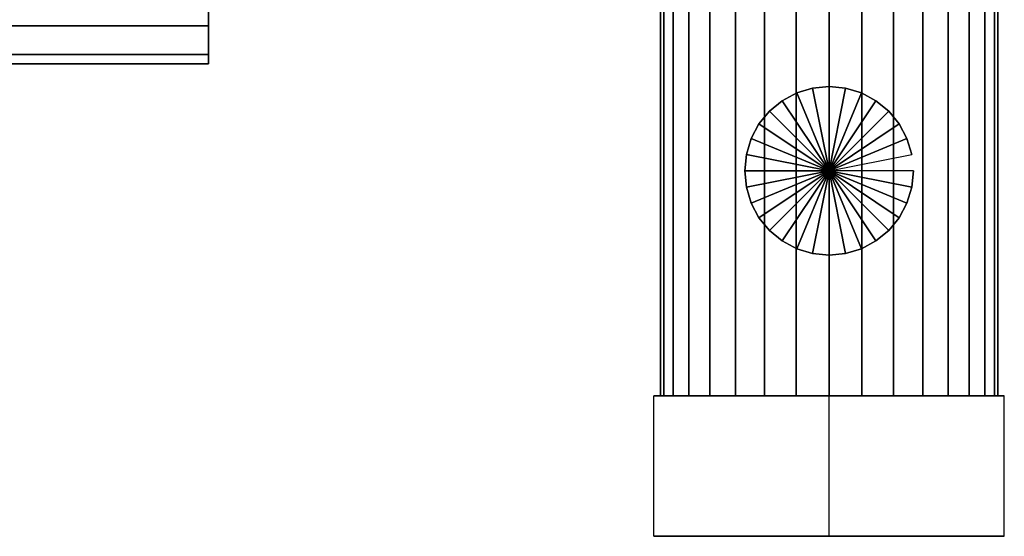
# Model space of a CAD drawing. Extents: x -48.1 to 48.1, y -26.8 to 26.8.
# Drawn here: x 0 to 35, y -26.8 to -8.4 of the extents above; entities that cross this region are included whole.
import ezdxf

# ---------------------------------------------------------------- set-up
doc = ezdxf.new("R2010")
doc.units = 0
doc.header["$LTSCALE"] = 50
doc.layers.get('0').update_dxf_attribs({"linetype": 'CONTINUOUS'})
doc.layers.add('GIACOMINI_R919_Q13_001', color=7, linetype='CONTINUOUS')

# ---------------------------------------------------------------- blocks, each defined once
blk = doc.blocks.new('QMODEL_c81239f4_9239_484e_b341_bea8776b04f5')
at = {"color": 31}
for points, invisible_edges in [([(22.564618, -21.775, -5.9), (22.564618, -26.775, -5.9), (28.800001, -26.775, -2.3), (28.800001, -21.775, -2.3)], 1), ([(22.564618, -21.775, -13.1), (22.564618, -26.775, -13.1), (22.564618, -26.775, -5.9), (22.564618, -21.775, -5.9)], 1), ([(28.800001, -21.775, -16.7), (28.800001, -26.775, -16.7), (22.564618, -26.775, -13.1), (22.564618, -21.775, -13.1)], 1), ([(28.800001, -21.775, -2.3), (22.564618, -21.775, -5.9), (22.564618, -21.775, -13.1), (28.800001, -21.775, -16.7)], 15), ([(35.035384, -21.775, -13.1), (35.035384, -26.775, -13.1), (28.800001, -26.775, -16.7), (28.800001, -21.775, -16.7)], 1), ([(28.800001, -21.775, -2.3), (28.800001, -26.775, -2.3), (35.035384, -26.775, -5.9), (35.035384, -21.775, -5.9)], 1), ([(28.800001, -21.775, -2.3), (28.800001, -21.775, -16.7), (35.035384, -21.775, -13.1), (35.035384, -21.775, -5.9)], 15), ([(35.035384, -21.775, -5.9), (35.035384, -26.775, -5.9), (35.035384, -26.775, -13.1), (35.035384, -21.775, -13.1)], 1), ([(28.800001, -26.775, -2.3), (22.564618, -26.775, -5.9), (22.564618, -26.775, -13.1), (28.800001, -26.775, -16.7)], 15), ([(28.800001, -26.775, -2.3), (28.800001, -26.775, -16.7), (35.035384, -26.775, -13.1), (35.035384, -26.775, -5.9)], 15)]:
    blk.add_3dface(points, dxfattribs=dict(at, invisible_edges=invisible_edges))
mesh = blk.add_polymesh((2, 32), dxfattribs=dict(at, n_close=True))
for k, corner in enumerate([(6.72, 7.875, 8.35), (6.72, 11.357362, 8.007018), (6.72, 14.705899, 6.99125), (6.72, 17.791929, 5.341733), (6.72, 20.496856, 3.121856), (6.72, 22.716733, 0.416929), (6.72, 24.36625, -2.669101), (6.72, 25.382018, -6.017638), (6.72, 25.725, -9.5), (6.72, 25.382018, -12.982362), (6.72, 24.36625, -16.330899), (6.72, 22.716733, -19.416929), (6.72, 20.496856, -22.121856), (6.72, 17.791929, -24.341733), (6.72, 14.705899, -25.99125), (6.72, 11.357362, -27.007018), (6.72, 7.875, -27.35), (6.72, 4.392638, -27.007018), (6.72, 1.044101, -25.99125), (6.72, -2.041929, -24.341733), (6.72, -4.746856, -22.121856), (6.72, -6.966733, -19.416929), (6.72, -8.61625, -16.330899), (6.72, -9.632018, -12.982362), (6.72, -9.975, -9.5), (6.72, -9.632018, -6.017638), (6.72, -8.61625, -2.669101), (6.72, -6.966733, 0.416929), (6.72, -4.746856, 3.121856), (6.72, -2.041929, 5.341733), (6.72, 1.044101, 6.99125), (6.72, 4.392638, 8.007018), (-2.88, 7.875, 8.35), (-2.88, 11.357362, 8.007018), (-2.88, 14.705899, 6.99125), (-2.88, 17.791929, 5.341733), (-2.88, 20.496856, 3.121856), (-2.88, 22.716733, 0.416929), (-2.88, 24.36625, -2.669101), (-2.88, 25.382018, -6.017638), (-2.88, 25.725, -9.5), (-2.88, 25.382018, -12.982362), (-2.88, 24.36625, -16.330899), (-2.88, 22.716733, -19.416929), (-2.88, 20.496856, -22.121856), (-2.88, 17.791929, -24.341733), (-2.88, 14.705899, -25.99125), (-2.88, 11.357362, -27.007018), (-2.88, 7.875, -27.35), (-2.88, 4.392638, -27.007018), (-2.88, 1.044101, -25.99125), (-2.88, -2.041929, -24.341733), (-2.88, -4.746856, -22.121856), (-2.88, -6.966733, -19.416929), (-2.88, -8.61625, -16.330899), (-2.88, -9.632018, -12.982362), (-2.88, -9.975, -9.5), (-2.88, -9.632018, -6.017638), (-2.88, -8.61625, -2.669101), (-2.88, -6.966733, 0.416929), (-2.88, -4.746856, 3.121856), (-2.88, -2.041929, 5.341733), (-2.88, 1.044101, 6.99125), (-2.88, 4.392638, 8.007018)]):
    mesh.set_mesh_vertex(divmod(k, 32), corner)
mesh = blk.add_polymesh((2, 32), dxfattribs=dict(at, n_close=True))
for k, corner in enumerate([(6.72, 7.875, -9.5), (6.72, 7.875, -9.5), (6.72, 7.875, -9.5), (6.72, 7.875, -9.5), (6.72, 7.875, -9.5), (6.72, 7.875, -9.5), (6.72, 7.875, -9.5), (6.72, 7.875, -9.5), (6.72, 7.875, -9.5), (6.72, 7.875, -9.5), (6.72, 7.875, -9.5), (6.72, 7.875, -9.5), (6.72, 7.875, -9.5), (6.72, 7.875, -9.5), (6.72, 7.875, -9.5), (6.72, 7.875, -9.5), (6.72, 7.875, -9.5), (6.72, 7.875, -9.5), (6.72, 7.875, -9.5), (6.72, 7.875, -9.5), (6.72, 7.875, -9.5), (6.72, 7.875, -9.5), (6.72, 7.875, -9.5), (6.72, 7.875, -9.5), (6.72, 7.875, -9.5), (6.72, 7.875, -9.5), (6.72, 7.875, -9.5), (6.72, 7.875, -9.5), (6.72, 7.875, -9.5), (6.72, 7.875, -9.5), (6.72, 7.875, -9.5), (6.72, 7.875, -9.5), (6.72, 7.875, 8.35), (6.72, 11.357362, 8.007018), (6.72, 14.705899, 6.99125), (6.72, 17.791929, 5.341733), (6.72, 20.496856, 3.121856), (6.72, 22.716733, 0.416929), (6.72, 24.36625, -2.669101), (6.72, 25.382018, -6.017638), (6.72, 25.725, -9.5), (6.72, 25.382018, -12.982362), (6.72, 24.36625, -16.330899), (6.72, 22.716733, -19.416929), (6.72, 20.496856, -22.121856), (6.72, 17.791929, -24.341733), (6.72, 14.705899, -25.99125), (6.72, 11.357362, -27.007018), (6.72, 7.875, -27.35), (6.72, 4.392638, -27.007018), (6.72, 1.044101, -25.99125), (6.72, -2.041929, -24.341733), (6.72, -4.746856, -22.121856), (6.72, -6.966733, -19.416929), (6.72, -8.61625, -16.330899), (6.72, -9.632018, -12.982362), (6.72, -9.975, -9.5), (6.72, -9.632018, -6.017638), (6.72, -8.61625, -2.669101), (6.72, -6.966733, 0.416929), (6.72, -4.746856, 3.121856), (6.72, -2.041929, 5.341733), (6.72, 1.044101, 6.99125), (6.72, 4.392638, 8.007018)]):
    mesh.set_mesh_vertex(divmod(k, 32), corner)
mesh = blk.add_polymesh((2, 32), dxfattribs=dict(at, n_close=True))
for k, corner in enumerate([(28.800001, -21.775, -3.5), (29.970543, -21.775, -3.615288), (31.096101, -21.775, -3.956723), (32.133422, -21.775, -4.511182), (33.042641, -21.775, -5.257359), (33.788818, -21.775, -6.166579), (34.343278, -21.775, -7.203899), (34.684712, -21.775, -8.329458), (34.800001, -21.775, -9.5), (34.684712, -21.775, -10.670542), (34.343278, -21.775, -11.796101), (33.788818, -21.775, -12.833421), (33.042641, -21.775, -13.742641), (32.133422, -21.775, -14.488818), (31.096101, -21.775, -15.043277), (29.970543, -21.775, -15.384712), (28.800001, -21.775, -15.5), (27.629459, -21.775, -15.384712), (26.5039, -21.775, -15.043277), (25.466579, -21.775, -14.488818), (24.55736, -21.775, -13.742641), (23.811183, -21.775, -12.833421), (23.256723, -21.775, -11.796101), (22.915289, -21.775, -10.670542), (22.800001, -21.775, -9.5), (22.915289, -21.775, -8.329458), (23.256723, -21.775, -7.203899), (23.811183, -21.775, -6.166579), (24.55736, -21.775, -5.257359), (25.466579, -21.775, -4.511182), (26.5039, -21.775, -3.956723), (27.629459, -21.775, -3.615288), (28.800001, 7.875, -3.5), (29.970543, 7.875, -3.615288), (31.096101, 7.875, -3.956723), (32.133422, 7.875, -4.511182), (33.042641, 7.875, -5.257359), (33.788818, 7.875, -6.166579), (34.343278, 7.875, -7.203899), (34.684712, 7.875, -8.329458), (34.800001, 7.875, -9.5), (34.684712, 7.875, -10.670542), (34.343278, 7.875, -11.796101), (33.788818, 7.875, -12.833421), (33.042641, 7.875, -13.742641), (32.133422, 7.875, -14.488818), (31.096101, 7.875, -15.043277), (29.970543, 7.875, -15.384712), (28.800001, 7.875, -15.5), (27.629459, 7.875, -15.384712), (26.5039, 7.875, -15.043277), (25.466579, 7.875, -14.488818), (24.55736, 7.875, -13.742641), (23.811183, 7.875, -12.833421), (23.256723, 7.875, -11.796101), (22.915289, 7.875, -10.670542), (22.800001, 7.875, -9.5), (22.915289, 7.875, -8.329458), (23.256723, 7.875, -7.203899), (23.811183, 7.875, -6.166579), (24.55736, 7.875, -5.257359), (25.466579, 7.875, -4.511182), (26.5039, 7.875, -3.956723), (27.629459, 7.875, -3.615288)]):
    mesh.set_mesh_vertex(divmod(k, 32), corner)
mesh = blk.add_polymesh((2, 32), dxfattribs=dict(at, n_close=True))
for k, corner in enumerate([(31.800001, -13.775, -9.5), (31.742357, -14.360271, -9.5), (31.571639, -14.92305, -9.5), (31.29441, -15.44171, -9.5), (30.921321, -15.89632, -9.5), (30.466711, -16.269408, -9.5), (29.948051, -16.546638, -9.5), (29.385272, -16.717355, -9.5), (28.800001, -16.775, -9.5), (28.21473, -16.717355, -9.5), (27.65195, -16.546638, -9.5), (27.13329, -16.269408, -9.5), (26.67868, -15.89632, -9.5), (26.305592, -15.44171, -9.5), (26.028362, -14.92305, -9.5), (25.857645, -14.360271, -9.5), (25.800001, -13.775, -9.5), (25.857645, -13.189729, -9.5), (26.028362, -12.626949, -9.5), (26.305592, -12.108289, -9.5), (26.67868, -11.653679, -9.5), (27.13329, -11.280591, -9.5), (27.65195, -11.003361, -9.5), (28.21473, -10.832644, -9.5), (28.800001, -10.775, -9.5), (29.385272, -10.832644, -9.5), (29.948051, -11.003361, -9.5), (30.466711, -11.280591, -9.5), (30.921321, -11.653679, -9.5), (31.29441, -12.108289, -9.5), (31.571639, -12.626949, -9.5), (31.742357, -13.189729, -9.5), (31.800001, -13.775, -24.5), (31.742357, -14.360271, -24.5), (31.571639, -14.92305, -24.5), (31.29441, -15.44171, -24.5), (30.921321, -15.89632, -24.5), (30.466711, -16.269408, -24.5), (29.948051, -16.546638, -24.5), (29.385272, -16.717355, -24.5), (28.800001, -16.775, -24.5), (28.21473, -16.717355, -24.5), (27.65195, -16.546638, -24.5), (27.13329, -16.269408, -24.5), (26.67868, -15.89632, -24.5), (26.305592, -15.44171, -24.5), (26.028362, -14.92305, -24.5), (25.857645, -14.360271, -24.5), (25.800001, -13.775, -24.5), (25.857645, -13.189729, -24.5), (26.028362, -12.626949, -24.5), (26.305592, -12.108289, -24.5), (26.67868, -11.653679, -24.5), (27.13329, -11.280591, -24.5), (27.65195, -11.003361, -24.5), (28.21473, -10.832644, -24.5), (28.800001, -10.775, -24.5), (29.385272, -10.832644, -24.5), (29.948051, -11.003361, -24.5), (30.466711, -11.280591, -24.5), (30.921321, -11.653679, -24.5), (31.29441, -12.108289, -24.5), (31.571639, -12.626949, -24.5), (31.742357, -13.189729, -24.5)]):
    mesh.set_mesh_vertex(divmod(k, 32), corner)
mesh = blk.add_polymesh((2, 32), dxfattribs=dict(at, n_close=True))
for k, corner in enumerate([(28.800001, -13.775, -9.5), (28.800001, -13.775, -9.5), (28.800001, -13.775, -9.5), (28.800001, -13.775, -9.5), (28.800001, -13.775, -9.5), (28.800001, -13.775, -9.5), (28.800001, -13.775, -9.5), (28.800001, -13.775, -9.5), (28.800001, -13.775, -9.5), (28.800001, -13.775, -9.5), (28.800001, -13.775, -9.5), (28.800001, -13.775, -9.5), (28.800001, -13.775, -9.5), (28.800001, -13.775, -9.5), (28.800001, -13.775, -9.5), (28.800001, -13.775, -9.5), (28.800001, -13.775, -9.5), (28.800001, -13.775, -9.5), (28.800001, -13.775, -9.5), (28.800001, -13.775, -9.5), (28.800001, -13.775, -9.5), (28.800001, -13.775, -9.5), (28.800001, -13.775, -9.5), (28.800001, -13.775, -9.5), (28.800001, -13.775, -9.5), (28.800001, -13.775, -9.5), (28.800001, -13.775, -9.5), (28.800001, -13.775, -9.5), (28.800001, -13.775, -9.5), (28.800001, -13.775, -9.5), (28.800001, -13.775, -9.5), (28.800001, -13.775, -9.5), (31.800001, -13.775, -9.5), (31.742357, -14.360271, -9.5), (31.571639, -14.92305, -9.5), (31.29441, -15.44171, -9.5), (30.921321, -15.89632, -9.5), (30.466711, -16.269408, -9.5), (29.948051, -16.546638, -9.5), (29.385272, -16.717355, -9.5), (28.800001, -16.775, -9.5), (28.21473, -16.717355, -9.5), (27.65195, -16.546638, -9.5), (27.13329, -16.269408, -9.5), (26.67868, -15.89632, -9.5), (26.305592, -15.44171, -9.5), (26.028362, -14.92305, -9.5), (25.857645, -14.360271, -9.5), (25.800001, -13.775, -9.5), (25.857645, -13.189729, -9.5), (26.028362, -12.626949, -9.5), (26.305592, -12.108289, -9.5), (26.67868, -11.653679, -9.5), (27.13329, -11.280591, -9.5), (27.65195, -11.003361, -9.5), (28.21473, -10.832644, -9.5), (28.800001, -10.775, -9.5), (29.385272, -10.832644, -9.5), (29.948051, -11.003361, -9.5), (30.466711, -11.280591, -9.5), (30.921321, -11.653679, -9.5), (31.29441, -12.108289, -9.5), (31.571639, -12.626949, -9.5), (31.742357, -13.189729, -9.5)]):
    mesh.set_mesh_vertex(divmod(k, 32), corner)
mesh = blk.add_polymesh((2, 32), dxfattribs=dict(at, n_close=True))
for k, corner in enumerate([(28.800001, -13.775, -24.5), (28.800001, -13.775, -24.5), (28.800001, -13.775, -24.5), (28.800001, -13.775, -24.5), (28.800001, -13.775, -24.5), (28.800001, -13.775, -24.5), (28.800001, -13.775, -24.5), (28.800001, -13.775, -24.5), (28.800001, -13.775, -24.5), (28.800001, -13.775, -24.5), (28.800001, -13.775, -24.5), (28.800001, -13.775, -24.5), (28.800001, -13.775, -24.5), (28.800001, -13.775, -24.5), (28.800001, -13.775, -24.5), (28.800001, -13.775, -24.5), (28.800001, -13.775, -24.5), (28.800001, -13.775, -24.5), (28.800001, -13.775, -24.5), (28.800001, -13.775, -24.5), (28.800001, -13.775, -24.5), (28.800001, -13.775, -24.5), (28.800001, -13.775, -24.5), (28.800001, -13.775, -24.5), (28.800001, -13.775, -24.5), (28.800001, -13.775, -24.5), (28.800001, -13.775, -24.5), (28.800001, -13.775, -24.5), (28.800001, -13.775, -24.5), (28.800001, -13.775, -24.5), (28.800001, -13.775, -24.5), (28.800001, -13.775, -24.5), (31.800001, -13.775, -24.5), (31.742357, -14.360271, -24.5), (31.571639, -14.92305, -24.5), (31.29441, -15.44171, -24.5), (30.921321, -15.89632, -24.5), (30.466711, -16.269408, -24.5), (29.948051, -16.546638, -24.5), (29.385272, -16.717355, -24.5), (28.800001, -16.775, -24.5), (28.21473, -16.717355, -24.5), (27.65195, -16.546638, -24.5), (27.13329, -16.269408, -24.5), (26.67868, -15.89632, -24.5), (26.305592, -15.44171, -24.5), (26.028362, -14.92305, -24.5), (25.857645, -14.360271, -24.5), (25.800001, -13.775, -24.5), (25.857645, -13.189729, -24.5), (26.028362, -12.626949, -24.5), (26.305592, -12.108289, -24.5), (26.67868, -11.653679, -24.5), (27.13329, -11.280591, -24.5), (27.65195, -11.003361, -24.5), (28.21473, -10.832644, -24.5), (28.800001, -10.775, -24.5), (29.385272, -10.832644, -24.5), (29.948051, -11.003361, -24.5), (30.466711, -11.280591, -24.5), (30.921321, -11.653679, -24.5), (31.29441, -12.108289, -24.5), (31.571639, -12.626949, -24.5), (31.742357, -13.189729, -24.5)]):
    mesh.set_mesh_vertex(divmod(k, 32), corner)
mesh = blk.add_polymesh((2, 32), dxfattribs=dict(at, n_close=True))
for k, corner in enumerate([(28.800001, -21.775, -9.5), (28.800001, -21.775, -9.5), (28.800001, -21.775, -9.5), (28.800001, -21.775, -9.5), (28.800001, -21.775, -9.5), (28.800001, -21.775, -9.5), (28.800001, -21.775, -9.5), (28.800001, -21.775, -9.5), (28.800001, -21.775, -9.5), (28.800001, -21.775, -9.5), (28.800001, -21.775, -9.5), (28.800001, -21.775, -9.5), (28.800001, -21.775, -9.5), (28.800001, -21.775, -9.5), (28.800001, -21.775, -9.5), (28.800001, -21.775, -9.5), (28.800001, -21.775, -9.5), (28.800001, -21.775, -9.5), (28.800001, -21.775, -9.5), (28.800001, -21.775, -9.5), (28.800001, -21.775, -9.5), (28.800001, -21.775, -9.5), (28.800001, -21.775, -9.5), (28.800001, -21.775, -9.5), (28.800001, -21.775, -9.5), (28.800001, -21.775, -9.5), (28.800001, -21.775, -9.5), (28.800001, -21.775, -9.5), (28.800001, -21.775, -9.5), (28.800001, -21.775, -9.5), (28.800001, -21.775, -9.5), (28.800001, -21.775, -9.5), (28.800001, -21.775, -3.5), (29.970543, -21.775, -3.615288), (31.096101, -21.775, -3.956723), (32.133422, -21.775, -4.511182), (33.042641, -21.775, -5.257359), (33.788818, -21.775, -6.166579), (34.343278, -21.775, -7.203899), (34.684712, -21.775, -8.329458), (34.800001, -21.775, -9.5), (34.684712, -21.775, -10.670542), (34.343278, -21.775, -11.796101), (33.788818, -21.775, -12.833421), (33.042641, -21.775, -13.742641), (32.133422, -21.775, -14.488818), (31.096101, -21.775, -15.043277), (29.970543, -21.775, -15.384712), (28.800001, -21.775, -15.5), (27.629459, -21.775, -15.384712), (26.5039, -21.775, -15.043277), (25.466579, -21.775, -14.488818), (24.55736, -21.775, -13.742641), (23.811183, -21.775, -12.833421), (23.256723, -21.775, -11.796101), (22.915289, -21.775, -10.670542), (22.800001, -21.775, -9.5), (22.915289, -21.775, -8.329458), (23.256723, -21.775, -7.203899), (23.811183, -21.775, -6.166579), (24.55736, -21.775, -5.257359), (25.466579, -21.775, -4.511182), (26.5039, -21.775, -3.956723), (27.629459, -21.775, -3.615288)]):
    mesh.set_mesh_vertex(divmod(k, 32), corner)

msp = doc.modelspace()

# ---------------------------------------------------------------- block references
at = {"layer": 'GIACOMINI_R919_Q13_001'}
msp.add_blockref('QMODEL_c81239f4_9239_484e_b341_bea8776b04f5', (0, 0), dxfattribs=at)

doc.saveas('drawing.dxf')
